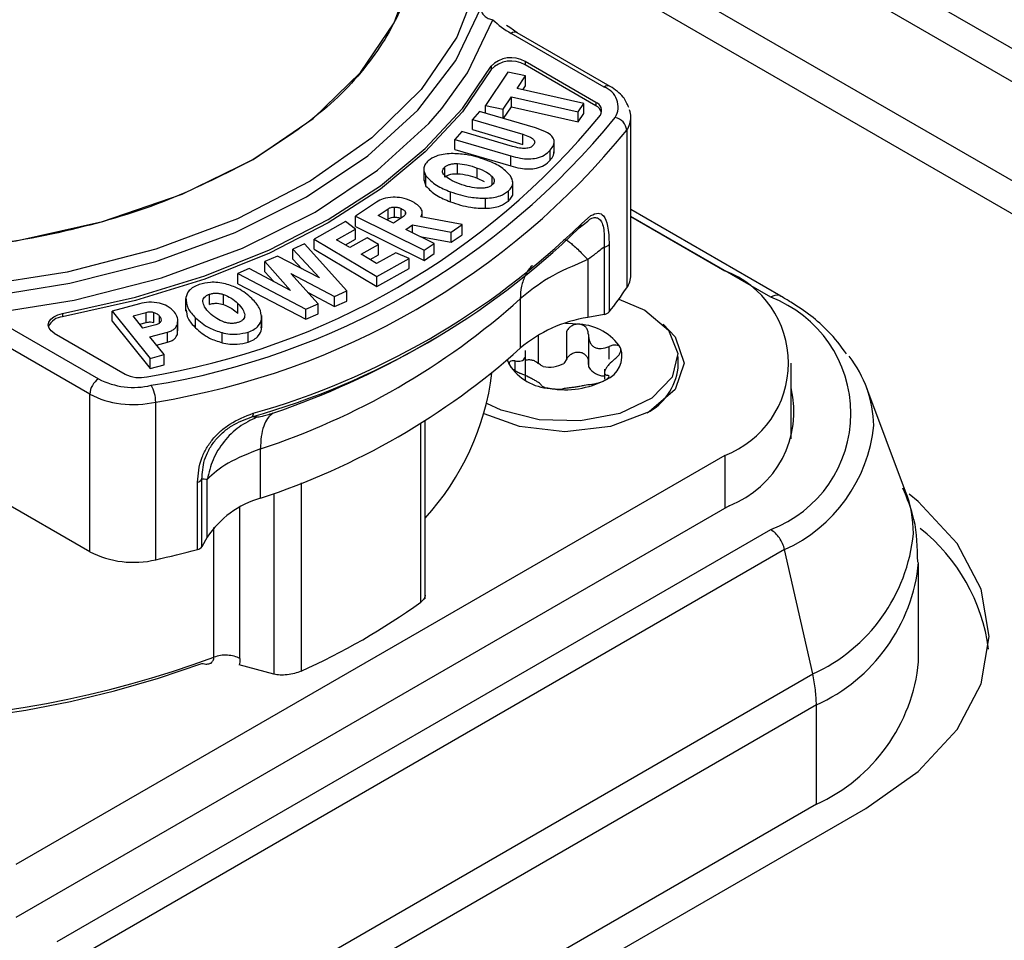
# Model space of a CAD drawing. Units: millimetres. Extents: x 0 to 420, y 0 to 297.
# Drawn here: x 381 to 386, y 266 to 270 of the extents above; entities that cross this region are included whole.
import ezdxf

# ---------------------------------------------------------------- set-up
doc = ezdxf.new("R2010")
doc.units = ezdxf.units.MM
doc.layers.add('SLD-0', color=7, linetype='Continuous')

msp = doc.modelspace()

# ---------------------------------------------------------------- linework, layer by layer
at = {"layer": 'SLD-0'}
for p, q in [((383.1132, 271.7982), (386.5851, 269.7939)), ((386.5672, 269.6428), (383.0953, 271.6471)), ((386.5672, 269.1595), (383.0953, 271.1637)), ((383.0846, 271.0107), (386.3197, 269.1432)), ((383.1733, 270.4537), (383.1572, 270.4647)), ((383.2098, 270.4286), (383.1733, 270.4537)), ((383.6324, 270.1644), (383.1798, 270.4257)), ((383.6624, 270.1674), (383.2098, 270.4286)), ((383.0818, 270.2656), (383.0818, 270.2493)), ((383.5916, 270.09), (383.2476, 270.2886)), ((383.2476, 270.2886), (383.2476, 270.2723)), ((383.5916, 270.0737), (383.2476, 270.2723)), ((383.1642, 270.2376), (383.0555, 270.075)), ((383.2492, 270.2187), (383.1642, 270.2376)), ((383.2083, 270.1575), (383.2492, 270.2187)), ((383.2492, 270.1697), (383.2492, 270.2187)), ((383.5338, 270.085), (383.2083, 270.1575)), ((383.2368, 270.1511), (383.2492, 270.1697)), ((383.1405, 270.0561), (383.1811, 270.1168)), ((383.1811, 270.1168), (383.5066, 270.0443)), ((383.1811, 270.0678), (383.1811, 270.1168)), ((383.0555, 270.075), (383.1405, 270.0561)), ((383.0555, 270.0364), (383.0555, 270.075)), ((383.143, 270.0107), (383.1811, 270.0678)), ((383.1811, 270.0678), (383.5066, 269.9953)), ((383.5066, 270.0443), (383.5338, 270.085)), ((383.5338, 270.036), (383.5338, 270.085)), ((383.5916, 270.09), (383.5916, 270.0737)), ((383.0263, 270.045), (382.9921, 270.0061)), ((383.2977, 269.9653), (383.0263, 270.045)), ((383.1405, 270.0114), (383.1405, 270.0561)), ((383.5066, 269.9953), (383.5066, 270.0443)), ((383.5066, 269.9953), (383.5338, 270.036)), ((383.7627, 269.2499), (383.7627, 270.0174)), ((382.9921, 270.0061), (383.2359, 269.9346)), ((382.9921, 269.9571), (382.9921, 270.0061)), ((382.9406, 269.9476), (382.9065, 269.9089)), ((383.186, 269.8756), (382.9406, 269.9476)), ((382.9921, 269.9571), (383.2359, 269.8856)), ((383.2359, 269.8856), (383.2359, 269.9346)), ((383.7423, 269.9547), (383.7423, 269.1871)), ((382.9065, 269.9089), (383.1779, 269.8293)), ((382.9065, 269.8599), (382.9065, 269.9089)), ((383.3891, 269.8427), (383.3891, 269.9039)), ((382.9065, 269.8599), (383.1779, 269.7803)), ((383.1779, 269.7803), (383.1779, 269.8293)), ((383.3697, 269.8084), (383.3697, 269.8574)), ((382.8564, 269.7259), (382.8564, 269.7749)), ((382.9188, 269.7427), (382.9188, 269.7917)), ((382.7543, 269.7701), (382.7543, 269.7089)), ((382.7653, 269.6828), (382.7653, 269.7318)), ((383.0144, 269.7214), (383.0144, 269.7704)), ((383.0878, 269.689), (383.0878, 269.7287)), ((382.7549, 269.7151), (382.7653, 269.6828)), ((383.0144, 269.7214), (383.0489, 269.7054)), ((383.1878, 269.6441), (383.1878, 269.7053)), ((382.8845, 269.6059), (382.8845, 269.6548)), ((383.1666, 269.6097), (383.1666, 269.6587)), ((382.5246, 269.6043), (382.422, 269.5352)), ((382.6116, 269.5315), (382.6116, 269.5805)), ((383.0551, 269.5742), (383.0551, 269.6232)), ((382.422, 269.5352), (382.7563, 269.37)), ((382.422, 269.4862), (382.422, 269.5352)), ((382.5322, 269.5389), (382.5817, 269.5723)), ((382.6071, 269.5019), (382.5322, 269.5389)), ((382.5817, 269.5233), (382.5817, 269.5723)), ((382.6554, 269.5344), (382.6071, 269.5019)), ((382.6451, 269.5275), (382.6451, 269.573)), ((382.666, 269.5476), (382.666, 269.5536)), ((382.9412, 269.4947), (382.7398, 269.5326)), ((382.7474, 269.5312), (382.7474, 269.5531)), ((383.5215, 269.4986), (383.5677, 269.5385)), ((384.4928, 269.1465), (383.7627, 269.568)), ((384.4428, 269.1415), (383.7627, 269.5341)), ((383.7627, 269.5337), (384.2196, 269.2699)), ((382.3738, 269.5105), (382.2205, 269.4247)), ((382.4216, 269.4726), (382.3738, 269.5105)), ((382.422, 269.4862), (382.7563, 269.321)), ((382.5741, 269.5182), (382.5817, 269.5233)), ((382.6677, 269.4713), (382.7002, 269.4933)), ((382.7002, 269.4933), (382.8875, 269.4585)), ((382.7002, 269.4552), (382.7002, 269.4933)), ((382.8875, 269.4585), (382.9412, 269.4947)), ((382.9412, 269.4457), (382.9412, 269.4947)), ((383.5112, 269.4787), (383.5529, 269.5122)), ((382.3306, 269.4216), (382.4216, 269.4726)), ((382.4216, 269.4236), (382.4216, 269.4726)), ((382.8055, 269.4032), (382.6677, 269.4713)), ((382.7357, 269.4377), (382.8875, 269.4095)), ((382.8875, 269.4095), (382.8875, 269.4585)), ((382.8875, 269.4095), (382.9412, 269.4457)), ((382.1738, 269.401), (382.118, 269.3761)), ((382.3801, 269.172), (382.1738, 269.401)), ((382.2205, 269.4247), (382.5269, 269.2424)), ((382.2205, 269.3757), (382.2205, 269.4247)), ((382.3945, 269.3836), (382.3306, 269.4216)), ((382.373, 269.3964), (382.4216, 269.4236)), ((382.4784, 269.4306), (382.3945, 269.3836)), ((382.4504, 269.3503), (382.5344, 269.3973)), ((382.5344, 269.3973), (382.4784, 269.4306)), ((382.5344, 269.3483), (382.5344, 269.3973)), ((382.7563, 269.37), (382.8055, 269.4032)), ((382.8055, 269.3542), (382.8055, 269.4032)), ((383.6568, 269.3982), (383.6568, 269.0698)), ((382.042, 269.3421), (381.9808, 269.3148)), ((382.2473, 269.2351), (382.042, 269.3421)), ((382.118, 269.3761), (382.2473, 269.2351)), ((382.118, 269.3271), (382.118, 269.3761)), ((382.2205, 269.3757), (382.5269, 269.1934)), ((382.5249, 269.3059), (382.4504, 269.3503)), ((382.4929, 269.325), (382.5344, 269.3483)), ((382.6183, 269.3582), (382.5249, 269.3059)), ((382.6827, 269.3296), (382.6183, 269.3582)), ((382.7563, 269.321), (382.7563, 269.37)), ((382.7563, 269.321), (382.8055, 269.3542)), ((383.6326, 269.3857), (383.6326, 269.0573)), ((381.9808, 269.3148), (382.1068, 269.1747)), ((381.9808, 269.2658), (381.9808, 269.3148)), ((382.118, 269.3271), (382.1613, 269.28)), ((382.5269, 269.2424), (382.6827, 269.3296)), ((382.6827, 269.2806), (382.6827, 269.3296)), ((383.5529, 269.3244), (383.5529, 269.0426)), ((381.9051, 269.281), (381.8495, 269.2562)), ((381.8495, 269.2562), (382.1812, 269.0832)), ((381.8495, 269.2072), (381.8495, 269.2562)), ((382.1068, 269.1747), (381.9051, 269.281)), ((381.9808, 269.2658), (382.023, 269.2189)), ((382.107, 269.2576), (382.3208, 269.1455)), ((382.2408, 269.1098), (382.107, 269.2576)), ((382.5269, 269.1934), (382.6827, 269.2806)), ((381.8495, 269.2072), (382.1812, 269.0342)), ((382.5269, 269.1934), (382.5269, 269.2424)), ((381.7113, 269.1068), (381.7113, 269.1557)), ((381.7802, 269.1059), (381.7802, 269.1549)), ((382.1913, 269.1644), (382.3208, 269.0965)), ((382.3208, 269.1455), (382.3801, 269.172)), ((382.3801, 269.123), (382.3801, 269.172)), ((381.3716, 269.1101), (381.2382, 269.0744)), ((381.5956, 269.1354), (381.5956, 269.0741)), ((381.8494, 269.0623), (381.8494, 269.1113)), ((382.1812, 269.0832), (382.2408, 269.1098)), ((382.2408, 269.0608), (382.2408, 269.1098)), ((382.3208, 269.0965), (382.3208, 269.1455)), ((382.3208, 269.0965), (382.3801, 269.123)), ((383.2238, 269.1333), (383.2238, 268.8929)), ((380.9963, 269.0617), (380.9963, 269.0454)), ((381.2382, 269.0744), (381.4228, 268.8439)), ((381.2382, 269.0254), (381.2382, 269.0744)), ((381.3401, 269.0505), (381.4044, 269.0677)), ((381.4044, 269.0187), (381.4044, 269.0677)), ((381.4409, 269.0188), (381.4409, 269.0678)), ((381.9662, 268.9917), (381.9662, 269.0529)), ((382.1812, 269.0342), (382.1812, 269.0832)), ((382.1812, 269.0342), (382.2408, 269.0608)), ((383.6326, 269.0573), (383.5529, 269.0426)), ((380.7191, 269.0051), (381.1717, 268.7438)), ((381.2382, 269.0254), (381.4228, 268.7949)), ((381.3881, 268.9905), (381.3401, 269.0505)), ((381.3724, 269.0101), (381.4044, 269.0187)), ((381.4509, 269.0073), (381.3881, 268.9905)), ((381.4691, 269.0167), (381.4691, 269.0491)), ((381.5554, 268.9606), (381.5554, 269.0096)), ((381.5584, 268.9775), (381.5584, 269.0265)), ((381.6443, 268.992), (381.6443, 269.041)), ((381.9653, 268.9868), (381.9653, 269.0358)), ((380.9565, 268.966), (381.3006, 268.7674)), ((381.4218, 268.9484), (381.5068, 268.9711)), ((381.5068, 268.9221), (381.5068, 268.9711)), ((381.5554, 268.9606), (381.5557, 268.9776)), ((381.7728, 268.92), (381.7728, 268.969)), ((381.9, 268.9232), (381.9, 268.9722)), ((381.9653, 268.9868), (381.9631, 268.9976)), ((383.4505, 268.8409), (383.4505, 268.9764)), ((383.5557, 268.959), (383.5557, 268.8128)), ((381.1292, 268.6704), (380.6766, 268.9316)), ((381.491, 268.8621), (381.4218, 268.9484)), ((381.4542, 268.908), (381.5068, 268.9221)), ((382.7508, 268.9081), (382.8293, 268.9534)), ((383.3128, 268.8196), (383.3128, 268.9551)), ((381.4228, 268.8439), (381.491, 268.8621)), ((381.491, 268.8131), (381.491, 268.8621)), ((383.2503, 268.7357), (383.2503, 268.8815)), ((383.6565, 268.8405), (383.6565, 268.9019)), ((381.4228, 268.7949), (381.4228, 268.8439)), ((383.1988, 268.7852), (383.1988, 268.8311)), ((383.4505, 268.8409), (383.4357, 268.8193)), ((383.5583, 268.8003), (383.5558, 268.8246)), ((383.9918, 268.7964), (383.9918, 268.8536)), ((384.5418, 268.4518), (384.5418, 268.8209)), ((381.4228, 268.7949), (381.491, 268.8131)), ((383.6333, 268.7919), (383.6333, 268.7426)), ((381.1292, 267.9028), (381.1292, 268.6704)), ((385.0996, 268.1966), (384.9107, 268.6991)), ((381.4501, 267.8639), (381.4501, 268.6314)), ((382.74, 267.6577), (382.74, 268.5274)), ((382.7614, 267.674), (382.7614, 268.5406)), ((381.9597, 268.1632), (381.9597, 268.4035)), ((384.2196, 268.3719), (380.7689, 266.3798)), ((384.2196, 268.3719), (384.2196, 268.1147)), ((381.6533, 267.9132), (381.6533, 268.2416)), ((381.6749, 267.9272), (381.6749, 268.2556)), ((381.7005, 267.9732), (381.7005, 268.255)), ((382.1576, 268.2378), (382.1576, 267.3215)), ((381.1292, 267.9028), (380.6766, 268.1641)), ((382.025, 268.1867), (382.025, 267.3071)), ((384.2408, 268.1269), (380.7689, 266.1226)), ((381.8602, 267.3827), (381.8602, 268.1194)), ((380.9709, 266.006), (384.4428, 268.0103)), ((381.7333, 267.3896), (381.7333, 268.0201)), ((381.7005, 267.9732), (381.6749, 267.9272)), ((384.5105, 267.913), (381.0386, 265.9088)), ((384.6472, 267.308), (384.5105, 267.913)), ((385.163, 267.3675), (385.163, 267.8508)), ((381.7142, 267.3597), (381.7228, 267.362)), ((382.025, 267.3071), (381.8566, 267.3528)), ((381.1753, 265.3037), (384.6472, 267.308)), ((384.6651, 267.1568), (381.1932, 265.1526)), ((384.6651, 266.6735), (384.6651, 267.1568)), ((384.6651, 266.6735), (381.1932, 264.6692)), ((381.4407, 264.6529), (384.9055, 266.6531))]:
    msp.add_line(p, q, dxfattribs=at)
at = {"layer": 'SLD-0', "flags": 128}
for points in [[(380.4961, 272.6699), (380.9557, 272.604), (381.3922, 272.498), (381.7951, 272.3544), (382.1549, 272.1767), (382.4628, 271.969), (382.7115, 271.7364), (382.8951, 271.4844), (383.0092, 271.2191), (383.0509, 270.9468), (383.0194, 270.674), (382.9154, 270.4073), (382.7413, 270.1531), (382.5014, 269.9174), (382.2014, 269.7059), (381.8484, 269.5237), (381.4509, 269.375), (381.0185, 269.2636), (380.5615, 269.192)], [(381.9239, 269.8118), (382.2156, 270.0107), (382.4467, 270.2346), (382.6108, 270.4773), (382.7034, 270.7324), (382.7221, 270.9928), (382.6662, 271.2514), (382.5374, 271.5011), (382.3392, 271.7353), (382.0769, 271.9474), (381.7576, 272.1316), (381.3903, 272.2831), (380.9847, 272.3975), (380.552, 272.4719), (380.1041, 272.5041), (379.653, 272.4934), (379.2112, 272.4399), (378.7907, 272.3451), (378.4029, 272.2117), (378.0584, 272.0433)], [(378.0584, 272.0433), (377.7666, 271.8444), (377.5355, 271.6206), (377.3714, 271.3778), (377.2788, 271.1227), (377.2602, 270.8624), (377.316, 270.6038), (377.4448, 270.354), (377.6431, 270.1199), (377.9054, 269.9078), (378.2246, 269.7235), (378.592, 269.5721), (378.9975, 269.4576), (379.4302, 269.3833), (379.8782, 269.351), (380.3292, 269.3618), (380.771, 269.4153), (381.1916, 269.51), (381.5794, 269.6434), (381.9239, 269.8118)], [(380.5921, 269.1393), (381.0327, 269.2094), (381.4507, 269.3161), (381.837, 269.4572), (382.1831, 269.6295), (382.4816, 269.8293), (382.726, 270.0523), (382.9109, 270.2936), (383.0323, 270.548)], [(382.8424, 270.0595), (382.9674, 270.233), (383.0912, 270.4923)], [(380.9963, 269.0617), (381.3524, 269.1422), (381.6896, 269.2463), (382.0034, 269.3726), (382.2892, 269.5193), (382.5433, 269.6843), (382.762, 269.8654), (382.9423, 270.0601), (383.0818, 270.2656)], [(383.0818, 270.2493), (382.9423, 270.0437), (382.762, 269.849), (382.5433, 269.6679), (382.2892, 269.5029), (382.0034, 269.3563), (381.6896, 269.23), (381.3524, 269.1259), (380.9963, 269.0454)], [(380.6037, 269.0563), (381.0529, 269.1277), (381.479, 269.2365), (381.8727, 269.3803), (382.2256, 269.556), (382.5298, 269.7597), (382.7789, 269.987), (382.8424, 270.0595)], [(384.485, 269.1498), (384.4894, 269.1482), (384.4928, 269.1465)], [(383.7042, 269.1326), (383.8307, 269.0781), (383.9449, 268.9818), (383.9912, 268.8682), (383.9633, 268.7527), (383.8649, 268.6507), (383.7094, 268.5762), (383.5178, 268.5391), (383.3159, 268.5445), (383.131, 268.5916), (383.0617, 268.6241)], [(380.9565, 268.966), (380.941, 268.9776), (380.931, 268.9912), (380.9273, 269.0057), (380.93, 269.0203), (380.9391, 269.034), (380.9538, 269.046), (380.9733, 269.0554), (380.9963, 269.0617)], [(383.9202, 269.0102), (383.9776, 268.949), (384.0218, 268.8209), (383.9776, 268.6928), (383.8519, 268.5841), (383.6638, 268.5116), (383.4418, 268.4861), (383.2198, 268.5116), (383.0487, 268.5747)], [(383.4437, 269.0152), (383.4783, 269.0138), (383.5143, 269.0097)], [(383.1713, 268.8117), (383.1642, 268.8325), (383.1632, 268.8374)], [(384.9055, 266.6531), (385.1605, 266.8324), (385.3499, 267.037), (385.4666, 267.2591), (385.5059, 267.4899), (385.4666, 267.7208), (385.3499, 267.9428), (385.1605, 268.1474), (385.1174, 268.1832)]]:
    msp.add_lwpolyline(points, dxfattribs=at)
at = {"layer": 'SLD-0'}
for centre, radius, start, end in [((383.3909, 270.799), 0.4289, 225.6554, 240.5078), ((383.1974, 270.4011), 0.0302, 65.686, 125.6182), ((383.1791, 270.1726), 0.1346, 59.4523, 136.3189), ((383.1791, 270.1563), 0.1346, 59.4523, 136.3189), ((383.65, 270.1399), 0.0302, 65.686, 125.6182), ((383.598, 270.0679), 0.1024, 329.6746, 70.3484), ((383.5773, 270.0498), 0.0427, 329.4968, 70.3625), ((383.5671, 270.0239), 0.0554, 17.9695, 63.825), ((380.8311, 272.301), 3.5931, 279.234, 320.7606), ((380.8466, 272.3279), 3.6617, 279.1415, 320.8531), ((383.6731, 269.948), 0.0695, 5.5022, 79.0108), ((383.6514, 270.0189), 0.1113, 324.7469, 359.5659), ((383.659, 270.0171), 0.1037, 0.4953, 20.2642), ((380.8596, 272.3013), 3.7171, 279.1415, 320.8531), ((380.9018, 272.192), 3.7573, 285.7889, 314.2057), ((383.499, 269.4976), 0.0225, 302.8058, 2.44), ((380.8991, 272.1643), 3.7463, 285.7889, 314.2057), ((383.6274, 269.4255), 0.04, 277.3443, 317.0932), ((383.6517, 269.2512), 0.111, 324.69, 359.3002), ((384.0492, 268.8209), 0.4803, 290.7834, 69.2166), ((382.0919, 270.3004), 1.9907, 321.8192, 325.9984), ((384.4737, 269.095), 0.0559, 78.3988, 123.6501), ((380.8581, 271.7715), 3.5436, 288.1118, 311.8828), ((384.2281, 268.5759), 0.605, 290.7834, 69.2166), ((383.6274, 269.0971), 0.04, 277.3443, 317.0932), ((380.9985, 268.9693), 0.0761, 91.6228, 157.3231), ((383.649, 268.3946), 0.655, 98.4315, 130.4719), ((383.499, 268.7545), 0.2556, 33.4389, 86.5665), ((380.8581, 271.5312), 3.5436, 288.1118, 311.8828), ((380.6156, 272.6424), 4.3017, 289.064, 299.7592), ((383.5962, 268.8544), 0.1231, 290.7421, 19.461), ((383.3643, 268.9506), 0.1495, 259.045, 298.5411), ((384.3732, 268.5044), 0.5714, 1.3426, 37.7544), ((381.3716, 268.9059), 0.1556, 242.8283, 283.3919), ((381.8127, 268.9316), 1.2838, 317.6499, 352.8559), ((383.3846, 268.9526), 0.2556, 213.4389, 266.5665), ((383.6341, 268.8472), 0.0891, 211.7536, 268.2517), ((383.7058, 268.8326), 0.2883, 297.9949, 352.7794), ((381.2175, 268.6704), 0.0866, 121.9547, 151.1444), ((381.3422, 269.0761), 0.3735, 242.826, 283.3334), ((383.4423, 269.121), 0.4298, 260.2289, 297.3572), ((381.2158, 268.6674), 0.0866, 148.8563, 178.0435), ((381.3216, 269.0215), 0.4004, 241.2901, 263.9897), ((381.2836, 268.6304), 0.1665, 0.3478, 29.6157), ((384.0663, 268.5841), 0.4894, 290.892, 13.6974), ((381.3412, 269.1275), 0.5079, 263.0393, 282.3838), ((384.203, 268.5917), 0.745, 294.3747, 354.3052), ((381.647, 268.275), 0.0339, 280.6887, 325.2052), ((384.5516, 267.9887), 0.5861, 0.2781, 20.7747), ((382.0881, 267.7161), 0.4651, 106.0253, 146.4509), ((384.3713, 267.8936), 0.1369, 33.8408, 58.5122), ((384.6127, 267.3123), 0.898, 7.4446, 51.5907), ((384.3502, 267.8751), 0.1647, 13.3108, 35.0918), ((384.2996, 268.0751), 0.8423, 294.3747, 354.3052), ((380.1476, 273.6685), 5.949, 282.64779, 284.662), ((381.647, 267.9466), 0.0339, 280.6838, 325.1974), ((381.3425, 268.3181), 0.4669, 242.826, 283.3334), ((384.3122, 267.9356), 0.855, 294.3747, 354.3052), ((380.8104, 270.3277), 3.2942, 294.1397, 305.8549), ((379.9938, 271.9657), 4.9032, 248.7583, 290.0419), ((379.9868, 272.1205), 5.043, 251.9239, 290.2621), ((384.3122, 267.4523), 0.855, 294.3747, 354.3052), ((383.9121, 267.1408), 0.7539, 6.8377, 12.8081), ((384.0371, 267.1556), 0.628, 0.1177, 6.8621)]:
    msp.add_arc(centre, radius, start, end, dxfattribs=at)
for points in [[(381.9239, 272.0433), (382.0432, 271.9661), (382.2818, 271.8118), (382.5317, 271.5348), (382.6894, 271.2375), (382.7419, 270.9276), (382.6894, 270.6176), (382.5317, 270.3204), (382.2818, 270.0434), (382.0432, 269.889), (381.9239, 269.8118)], [(383.0323, 270.548), (383.0332, 270.5415), (383.035, 270.5284), (383.0486, 270.5107), (383.068, 270.4971), (383.0835, 270.4939), (383.0912, 270.4923)], [(381.9239, 269.8118), (381.7902, 269.743), (381.5228, 269.6052), (381.043, 269.4609), (380.528, 269.3699), (379.9911, 269.3396), (379.4543, 269.3699), (378.9393, 269.4609), (378.4595, 269.6052), (378.1921, 269.7429), (378.0584, 269.8118)], [(381.9241, 268.5764), (381.924, 268.5744), (381.9239, 268.5702), (381.9228, 268.5653), (381.921, 268.5614), (381.9193, 268.56), (381.9185, 268.5593)], [(382.0206, 268.5767), (382.0115, 268.5693), (381.9934, 268.5546), (381.9745, 268.5152), (381.962, 268.4655), (381.9605, 268.4242), (381.9597, 268.4035)], [(381.7989, 267.3993), (381.7872, 267.3994), (381.7639, 267.3994), (381.7435, 267.3929), (381.7333, 267.3896)], [(381.8602, 267.3827), (381.8512, 267.387), (381.8333, 267.3957), (381.8104, 267.3981), (381.7989, 267.3993)]]:
    msp.add_open_spline(points, degree=3, dxfattribs=at)
for points, knots in [([(383.7522, 270.0656), (383.7446, 270.0831), (383.7268, 270.1243), (383.6859, 270.1516), (383.6624, 270.1674)], [0, 0, 0, 0, 0.424942, 1, 1, 1, 1]), ([(383.3697, 269.8574), (383.376, 269.8654), (383.3877, 269.8804), (383.391, 269.9043), (383.3784, 269.9277), (383.3461, 269.9495), (383.3149, 269.9597), (383.2977, 269.9653)], [0, 0, 0, 0, 0.1989228, 0.3698439, 0.5321528, 0.7422888, 1, 1, 1, 1]), ([(383.2359, 269.9346), (383.2471, 269.931), (383.2671, 269.9246), (383.2861, 269.913), (383.2933, 269.9032), (383.2949, 269.896), (383.2931, 269.8885), (383.2895, 269.8839), (383.2877, 269.8814)], [0, 0, 0, 0, 0.3233369, 0.5709679, 0.6769607, 0.7790047, 0.8844502, 1, 1, 1, 1]), ([(383.2877, 269.8814), (383.2855, 269.8793), (383.2813, 269.8751), (383.2723, 269.8702), (383.2617, 269.867), (383.2443, 269.8649), (383.2176, 269.8671), (383.1974, 269.8726), (383.186, 269.8756)], [0, 0, 0, 0, 0.1125135, 0.215622, 0.3163082, 0.4220354, 0.6719616, 1, 1, 1, 1]), ([(382.8878, 269.8405), (382.8747, 269.8396), (382.8496, 269.8379), (382.8081, 269.8276), (382.7881, 269.8136), (382.7759, 269.805)], [0, 0, 0, 0, 0.297966, 0.571784, 1, 1, 1, 1]), ([(383.0578, 269.8091), (383.026, 269.8199), (382.9731, 269.838), (382.9122, 269.8398), (382.8878, 269.8405)], [0, 0, 0, 0, 0.600367, 1, 1, 1, 1]), ([(383.1779, 269.8293), (383.1932, 269.8252), (383.2214, 269.8178), (383.2648, 269.8137), (383.3063, 269.8178), (383.3444, 269.8328), (383.3608, 269.8488), (383.3697, 269.8574)], [0, 0, 0, 0, 0.223471, 0.410324, 0.575669, 0.771267, 1, 1, 1, 1]), ([(383.3697, 269.8084), (383.3765, 269.8164), (383.3873, 269.8293), (383.3876, 269.8435), (383.3877, 269.8489)], [0, 0, 0, 0, 0.623023, 1, 1, 1, 1]), ([(382.7759, 269.805), (382.77, 269.7988), (382.7584, 269.7866), (382.7511, 269.7609), (382.7598, 269.743), (382.7653, 269.7318)], [0, 0, 0, 0, 0.277595, 0.546654, 1, 1, 1, 1]), ([(382.8551, 269.7352), (382.8524, 269.7386), (382.8473, 269.7452), (382.845, 269.7557), (382.8478, 269.7659), (382.8535, 269.7718), (382.8564, 269.7749)], [0, 0, 0, 0, 0.271027, 0.515674, 0.75203, 1, 1, 1, 1]), ([(382.8564, 269.7749), (382.86, 269.7776), (382.8671, 269.7831), (382.8821, 269.7887), (382.8997, 269.7918), (382.9123, 269.7918), (382.9188, 269.7917)], [0, 0, 0, 0, 0.2475325, 0.4837346, 0.7285417, 1, 1, 1, 1]), ([(382.9188, 269.7917), (382.9341, 269.7902), (382.9684, 269.7868), (382.998, 269.7762), (383.0144, 269.7704)], [0, 0, 0, 0, 0.44721, 1, 1, 1, 1]), ([(383.1762, 269.7324), (383.161, 269.7485), (383.1317, 269.7793), (383.0818, 269.7994), (383.0578, 269.8091)], [0, 0, 0, 0, 0.520495, 1, 1, 1, 1]), ([(383.1779, 269.7803), (383.1932, 269.7762), (383.2214, 269.7688), (383.2648, 269.7647), (383.3063, 269.7688), (383.3444, 269.7838), (383.3608, 269.7998), (383.3697, 269.8084)], [0, 0, 0, 0, 0.223471, 0.410324, 0.575669, 0.771267, 1, 1, 1, 1]), ([(382.7653, 269.7318), (382.7805, 269.7157), (382.81, 269.6847), (382.8603, 269.6646), (382.8845, 269.6548)], [0, 0, 0, 0, 0.517175, 1, 1, 1, 1]), ([(382.928, 269.6935), (382.912, 269.6998), (382.8832, 269.7111), (382.8638, 269.7278), (382.8551, 269.7352)], [0, 0, 0, 0, 0.554261, 1, 1, 1, 1]), ([(382.8564, 269.7259), (382.8605, 269.7289), (382.8684, 269.735), (382.8899, 269.7422), (382.9076, 269.7425), (382.9188, 269.7427)], [0, 0, 0, 0, 0.276352, 0.542069, 1, 1, 1, 1]), ([(382.9188, 269.7427), (382.9361, 269.7409), (382.9703, 269.7372), (382.9998, 269.7266), (383.0144, 269.7214)], [0, 0, 0, 0, 0.505501, 1, 1, 1, 1]), ([(383.0144, 269.7704), (383.0304, 269.7641), (383.0594, 269.7527), (383.0791, 269.7361), (383.0878, 269.7287)], [0, 0, 0, 0, 0.555146, 1, 1, 1, 1]), ([(383.0878, 269.7287), (383.0906, 269.7251), (383.096, 269.7184), (383.0985, 269.7077), (383.096, 269.6974), (383.0903, 269.6914), (383.0873, 269.6884)], [0, 0, 0, 0, 0.274727, 0.520625, 0.755607, 1, 1, 1, 1]), ([(383.1666, 269.6587), (383.1724, 269.6649), (383.184, 269.6771), (383.1911, 269.703), (383.182, 269.721), (383.1762, 269.7324)], [0, 0, 0, 0, 0.274003, 0.541727, 1, 1, 1, 1]), ([(382.7653, 269.6828), (382.7805, 269.6667), (382.81, 269.6357), (382.8603, 269.6156), (382.8845, 269.6059)], [0, 0, 0, 0, 0.517175, 1, 1, 1, 1]), ([(383.0243, 269.6718), (383.0089, 269.6734), (382.9744, 269.677), (382.9446, 269.6876), (382.928, 269.6935)], [0, 0, 0, 0, 0.446398, 1, 1, 1, 1]), ([(383.0873, 269.6884), (383.0837, 269.6856), (383.0767, 269.6802), (383.0615, 269.6746), (383.0437, 269.6716), (383.031, 269.6717), (383.0243, 269.6718)], [0, 0, 0, 0, 0.245727, 0.481101, 0.726481, 1, 1, 1, 1]), ([(382.6054, 269.6287), (382.5885, 269.6269), (382.5569, 269.6237), (382.5348, 269.6104), (382.5246, 269.6043)], [0, 0, 0, 0, 0.538301, 1, 1, 1, 1]), ([(382.6951, 269.6083), (382.6793, 269.6151), (382.6524, 269.6268), (382.6192, 269.6281), (382.6054, 269.6287)], [0, 0, 0, 0, 0.586968, 1, 1, 1, 1]), ([(382.8845, 269.6548), (382.9164, 269.644), (382.9695, 269.6259), (383.0306, 269.624), (383.0551, 269.6232)], [0, 0, 0, 0, 0.6002507, 1, 1, 1, 1]), ([(383.0551, 269.6232), (383.0681, 269.6241), (383.0931, 269.6257), (383.1345, 269.6361), (383.1544, 269.6502), (383.1666, 269.6587)], [0, 0, 0, 0, 0.297605, 0.57115, 1, 1, 1, 1]), ([(383.1666, 269.6097), (383.1721, 269.6159), (383.1832, 269.628), (383.19, 269.6426), (383.1875, 269.6497), (383.1874, 269.6501)], [0, 0, 0, 0, 0.4915299, 0.9717971, 1, 1, 1, 1]), ([(382.5817, 269.5723), (382.5837, 269.5735), (382.5877, 269.5759), (382.595, 269.5785), (382.603, 269.5802), (382.6087, 269.5804), (382.6116, 269.5805)], [0, 0, 0, 0, 0.258431, 0.50335, 0.746533, 1, 1, 1, 1]), ([(382.6116, 269.5805), (382.6175, 269.5802), (382.6299, 269.5795), (382.6399, 269.5752), (382.6451, 269.573)], [0, 0, 0, 0, 0.481069, 1, 1, 1, 1]), ([(382.7382, 269.5763), (382.732, 269.5828), (382.7206, 269.5948), (382.7032, 269.604), (382.6951, 269.6083)], [0, 0, 0, 0, 0.538088, 1, 1, 1, 1]), ([(382.8845, 269.6059), (382.9164, 269.595), (382.9695, 269.5769), (383.0306, 269.575), (383.0551, 269.5742)], [0, 0, 0, 0, 0.6002507, 1, 1, 1, 1]), ([(383.0551, 269.5742), (383.0681, 269.5751), (383.0931, 269.5767), (383.1345, 269.5872), (383.1544, 269.6012), (383.1666, 269.6097)], [0, 0, 0, 0, 0.297605, 0.57115, 1, 1, 1, 1]), ([(382.6451, 269.573), (382.6503, 269.57), (382.6578, 269.5658), (382.664, 269.5589), (382.6653, 269.5554), (382.666, 269.5536)], [0, 0, 0, 0, 0.538208, 0.774524, 1, 1, 1, 1]), ([(382.666, 269.5536), (382.6662, 269.552), (382.6667, 269.5486), (382.6649, 269.5436), (382.6612, 269.5387), (382.6574, 269.5359), (382.6554, 269.5344)], [0, 0, 0, 0, 0.243978, 0.483714, 0.731892, 1, 1, 1, 1]), ([(382.7398, 269.5326), (382.7439, 269.5407), (382.7515, 269.5555), (382.7423, 269.5698), (382.7382, 269.5763)], [0, 0, 0, 0, 0.546382, 1, 1, 1, 1]), ([(383.5677, 269.5385), (383.5801, 269.5444), (383.604, 269.5559), (383.633, 269.5393), (383.6533, 269.489), (383.6556, 269.4301), (383.6568, 269.3982)], [0, 0, 0, 0, 0.219776, 0.425422, 0.689095, 1, 1, 1, 1]), ([(382.5817, 269.5233), (382.5865, 269.5259), (382.595, 269.5305), (382.6065, 269.5312), (382.6116, 269.5315)], [0, 0, 0, 0, 0.559368, 1, 1, 1, 1]), ([(382.6116, 269.5315), (382.6183, 269.5311), (382.6294, 269.5305), (382.6382, 269.5267), (382.6417, 269.5252)], [0, 0, 0, 0, 0.605364, 1, 1, 1, 1]), ([(383.5529, 269.5122), (383.5575, 269.5163), (383.5715, 269.5284), (383.5905, 269.5309), (383.6099, 269.5247), (383.6231, 269.5034), (383.6338, 269.4611), (383.6331, 269.4159), (383.6326, 269.3857)], [0, 0, 0, 0, 0.0758015, 0.2292591, 0.3820744, 0.5352151, 0.6893439, 1, 1, 1, 1]), ([(383.4359, 269.4211), (383.4367, 269.4219), (383.4402, 269.4259), (383.4624, 269.4116), (383.5006, 269.3793), (383.5357, 269.3425), (383.5529, 269.3244)], [0, 0, 0, 0, 0.083647, 0.392284, 0.701092, 1, 1, 1, 1]), ([(383.6326, 269.3857), (383.6181, 269.3745), (383.5916, 269.354), (383.565, 269.3336), (383.5529, 269.3244)], [0, 0, 0, 0, 0.547127, 1, 1, 1, 1]), ([(383.5529, 269.3244), (383.4851, 269.2956), (383.3533, 269.2396), (383.2661, 269.168), (383.2238, 269.1333)], [0, 0, 0, 0, 0.514028, 1, 1, 1, 1]), ([(383.2826, 269.2954), (383.2822, 269.2951), (383.2676, 269.2833), (383.2487, 269.2497), (383.2274, 269.1963), (383.225, 269.1543), (383.2238, 269.1333)], [0, 0, 0, 0, 0.009172, 0.339448, 0.669724, 1, 1, 1, 1]), ([(381.6623, 269.2034), (381.6522, 269.1993), (381.6324, 269.1914), (381.6061, 269.1702), (381.6002, 269.1519), (381.5965, 269.1404)], [0, 0, 0, 0, 0.277595, 0.546654, 1, 1, 1, 1]), ([(381.7898, 269.2066), (381.7774, 269.2091), (381.7536, 269.214), (381.7085, 269.2153), (381.6798, 269.2079), (381.6623, 269.2034)], [0, 0, 0, 0, 0.297967, 0.571784, 1, 1, 1, 1]), ([(381.9181, 269.1348), (381.8979, 269.1527), (381.8643, 269.1824), (381.8111, 269.1997), (381.7898, 269.2066)], [0, 0, 0, 0, 0.600367, 1, 1, 1, 1]), ([(381.6796, 269.1205), (381.6798, 269.1243), (381.6802, 269.1315), (381.6863, 269.1415), (381.6966, 269.1499), (381.7063, 269.1538), (381.7113, 269.1557)], [0, 0, 0, 0, 0.271026, 0.515674, 0.752029, 1, 1, 1, 1]), ([(381.7113, 269.1557), (381.7166, 269.1573), (381.7271, 269.1604), (381.7449, 269.1615), (381.7631, 269.1598), (381.7743, 269.1566), (381.7802, 269.1549)], [0, 0, 0, 0, 0.247532, 0.483735, 0.728542, 1, 1, 1, 1]), ([(381.7802, 269.1549), (381.7927, 269.1496), (381.8207, 269.1378), (381.8392, 269.1207), (381.8494, 269.1113)], [0, 0, 0, 0, 0.44721, 1, 1, 1, 1]), ([(381.469, 269.1125), (381.4512, 269.1153), (381.4181, 269.1205), (381.3863, 269.1133), (381.3716, 269.1101)], [0, 0, 0, 0, 0.5385, 1, 1, 1, 1]), ([(381.5415, 269.0681), (381.5312, 269.0791), (381.5138, 269.0979), (381.482, 269.1082), (381.469, 269.1125)], [0, 0, 0, 0, 0.591007, 1, 1, 1, 1]), ([(381.5965, 269.1404), (381.5978, 269.1222), (381.6004, 269.0868), (381.63, 269.0559), (381.6443, 269.041)], [0, 0, 0, 0, 0.517175, 1, 1, 1, 1]), ([(381.7129, 269.0645), (381.7034, 269.0742), (381.6863, 269.0917), (381.6817, 269.1116), (381.6796, 269.1205)], [0, 0, 0, 0, 0.554261, 1, 1, 1, 1]), ([(381.7113, 269.1068), (381.7173, 269.1085), (381.729, 269.1118), (381.7538, 269.1128), (381.77, 269.1086), (381.7802, 269.1059)], [0, 0, 0, 0, 0.276352, 0.542069, 1, 1, 1, 1]), ([(381.7802, 269.1059), (381.7942, 269.0998), (381.822, 269.0878), (381.8403, 269.0707), (381.8494, 269.0623)], [0, 0, 0, 0, 0.505501, 1, 1, 1, 1]), ([(381.8494, 269.1113), (381.8589, 269.1015), (381.8762, 269.0839), (381.881, 269.064), (381.8832, 269.0551)], [0, 0, 0, 0, 0.555146, 1, 1, 1, 1]), ([(381.9653, 269.0358), (381.964, 269.0541), (381.9614, 269.0893), (381.9321, 269.1201), (381.9181, 269.1348)], [0, 0, 0, 0, 0.5204954, 1, 1, 1, 1]), ([(384.8124, 268.8652), (384.7841, 268.9033), (384.7144, 268.997), (384.5942, 269.086), (384.5088, 269.1369), (384.4928, 269.1465)], [0, 0, 0, 0, 0.35749, 0.879546, 1, 1, 1, 1]), ([(381.4044, 269.0677), (381.4075, 269.0684), (381.4135, 269.0698), (381.4231, 269.0705), (381.4324, 269.0699), (381.438, 269.0685), (381.4409, 269.0678)], [0, 0, 0, 0, 0.266717, 0.513442, 0.75317, 1, 1, 1, 1]), ([(381.4409, 269.0678), (381.4465, 269.0656), (381.4587, 269.0608), (381.4655, 269.0532), (381.4691, 269.0491)], [0, 0, 0, 0, 0.46013, 1, 1, 1, 1]), ([(381.5554, 269.0096), (381.5572, 269.0205), (381.5605, 269.0407), (381.5475, 269.0595), (381.5415, 269.0681)], [0, 0, 0, 0, 0.540776, 1, 1, 1, 1]), ([(381.5988, 269.0805), (381.6, 269.066), (381.6028, 269.0344), (381.6297, 269.0069), (381.6443, 268.992)], [0, 0, 0, 0, 0.4601523, 1, 1, 1, 1]), ([(381.7826, 269.0203), (381.77, 269.0257), (381.7418, 269.0378), (381.7232, 269.055), (381.7129, 269.0645)], [0, 0, 0, 0, 0.446397, 1, 1, 1, 1]), ([(381.8832, 269.0551), (381.883, 269.0512), (381.8826, 269.0438), (381.8766, 269.0336), (381.8664, 269.025), (381.8567, 269.0211), (381.8518, 269.0191)], [0, 0, 0, 0, 0.2747274, 0.5206251, 0.7556072, 1, 1, 1, 1]), ([(381.4044, 269.0187), (381.4079, 269.0195), (381.4146, 269.021), (381.4274, 269.0217), (381.4358, 269.0199), (381.4409, 269.0188)], [0, 0, 0, 0, 0.298299, 0.572828, 1, 1, 1, 1]), ([(381.4746, 269.024), (381.4736, 269.0222), (381.4717, 269.0186), (381.4664, 269.0139), (381.4595, 269.01), (381.4538, 269.0082), (381.4509, 269.0073)], [0, 0, 0, 0, 0.2588791, 0.5029684, 0.7455132, 1, 1, 1, 1]), ([(381.4691, 269.0491), (381.472, 269.0449), (381.4776, 269.0368), (381.4756, 269.0281), (381.4746, 269.024)], [0, 0, 0, 0, 0.523996, 1, 1, 1, 1]), ([(381.5068, 268.9711), (381.5135, 268.9733), (381.5269, 268.9776), (381.5459, 268.9905), (381.5517, 269.0022), (381.5554, 269.0096)], [0, 0, 0, 0, 0.268941, 0.535584, 1, 1, 1, 1]), ([(381.6443, 269.041), (381.6645, 269.0231), (381.6982, 268.9932), (381.7515, 268.9759), (381.7728, 268.969)], [0, 0, 0, 0, 0.600251, 1, 1, 1, 1]), ([(381.8518, 269.0191), (381.8464, 269.0176), (381.8359, 269.0145), (381.8181, 269.0134), (381.7998, 269.0153), (381.7885, 269.0186), (381.7826, 269.0203)], [0, 0, 0, 0, 0.245727, 0.481101, 0.726481, 1, 1, 1, 1]), ([(381.9, 268.9722), (381.91, 268.9763), (381.9298, 268.9842), (381.956, 269.0056), (381.9617, 269.0242), (381.9653, 269.0358)], [0, 0, 0, 0, 0.274002, 0.541727, 1, 1, 1, 1]), ([(383.5143, 269.0097), (383.5079, 269.01), (383.4949, 269.0108), (383.4764, 269.0039), (383.4606, 268.9924), (383.454, 268.982), (383.4505, 268.9764)], [0, 0, 0, 0, 0.244103, 0.499478, 0.73408, 1, 1, 1, 1]), ([(383.5558, 268.9601), (383.5553, 268.9663), (383.5546, 268.9778), (383.546, 268.9931), (383.5326, 269.0049), (383.5203, 269.0081), (383.5143, 269.0097)], [0, 0, 0, 0, 0.2656304, 0.5000515, 0.7556547, 1, 1, 1, 1]), ([(381.5068, 268.9221), (381.5135, 268.9243), (381.5269, 268.9286), (381.5459, 268.9415), (381.5517, 268.9532), (381.5554, 268.9606)], [0, 0, 0, 0, 0.268941, 0.535584, 1, 1, 1, 1]), ([(381.6443, 268.992), (381.6645, 268.9741), (381.6982, 268.9442), (381.7515, 268.9269), (381.7728, 268.92)], [0, 0, 0, 0, 0.600251, 1, 1, 1, 1]), ([(381.7728, 268.969), (381.7852, 268.9664), (381.8088, 268.9615), (381.8539, 268.9602), (381.8825, 268.9677), (381.9, 268.9722)], [0, 0, 0, 0, 0.297605, 0.5711497, 1, 1, 1, 1]), ([(381.9, 268.9232), (381.91, 268.9273), (381.9298, 268.9352), (381.956, 268.9567), (381.9617, 268.9752), (381.9653, 268.9868)], [0, 0, 0, 0, 0.274002, 0.541727, 1, 1, 1, 1]), ([(383.5558, 268.9601), (383.5567, 268.9478), (383.5581, 268.9292), (383.5707, 268.9094), (383.5837, 268.8982), (383.6002, 268.8922), (383.6247, 268.8906), (383.6438, 268.8974), (383.6565, 268.9019)], [0, 0, 0, 0, 0.249084, 0.37422, 0.498835, 0.623937, 0.749717, 1, 1, 1, 1]), ([(381.7728, 268.92), (381.7852, 268.9174), (381.8088, 268.9125), (381.8539, 268.9112), (381.8825, 268.9187), (381.9, 268.9232)], [0, 0, 0, 0, 0.297605, 0.5711497, 1, 1, 1, 1]), ([(383.1988, 268.8311), (383.2093, 268.8302), (383.2251, 268.8289), (383.24, 268.8364), (383.2475, 268.8461), (383.2506, 268.856), (383.25, 268.8627), (383.2499, 268.864)], [0, 0, 0, 0, 0.380771, 0.572028, 0.762472, 0.953657, 1, 1, 1, 1]), ([(383.4505, 268.8409), (383.454, 268.8464), (383.4605, 268.8568), (383.4763, 268.8683), (383.4947, 268.8749), (383.5144, 268.8752), (383.5325, 268.8691), (383.5459, 268.8577), (383.5546, 268.8423), (383.5553, 268.8307), (383.5558, 268.8246)], [0, 0, 0, 0, 0.132451, 0.249404, 0.376997, 0.499006, 0.621349, 0.74937, 0.866828, 1, 1, 1, 1]), ([(383.7123, 268.8954), (383.71, 268.8986), (383.7053, 268.9052), (383.6914, 268.9091), (383.6746, 268.9085), (383.6628, 268.9042), (383.6565, 268.9019)], [0, 0, 0, 0, 0.2441793, 0.499641, 0.7341696, 1, 1, 1, 1]), ([(383.6848, 268.8412), (383.69, 268.8457), (383.6998, 268.8542), (383.7101, 268.869), (383.7154, 268.8834), (383.7133, 268.8915), (383.7123, 268.8954)], [0, 0, 0, 0, 0.26555, 0.499905, 0.755586, 1, 1, 1, 1]), ([(383.1988, 268.8311), (383.1936, 268.8317), (383.1838, 268.8326), (383.1735, 268.829), (383.1682, 268.8222), (383.1703, 268.8151), (383.1713, 268.8117)], [0, 0, 0, 0, 0.2655499, 0.4999049, 0.7555863, 1, 1, 1, 1]), ([(383.2503, 268.8344), (383.2532, 268.8356), (383.2614, 268.8389), (383.2777, 268.8375), (383.2965, 268.8315), (383.3071, 268.8237), (383.3128, 268.8196)], [0, 0, 0, 0, 0.156601, 0.441752, 0.703375, 1, 1, 1, 1]), ([(383.3359, 268.8039), (383.3313, 268.8065), (383.3232, 268.8111), (383.316, 268.817), (383.3128, 268.8196)], [0, 0, 0, 0, 0.560137, 1, 1, 1, 1]), ([(383.6848, 268.8412), (383.6742, 268.832), (383.6585, 268.8182), (383.6437, 268.7992), (383.6359, 268.7862), (383.6328, 268.7758), (383.634, 268.7656), (383.6423, 268.7633), (383.6479, 268.7617)], [0, 0, 0, 0, 0.249135, 0.374273, 0.498879, 0.623969, 0.749738, 1, 1, 1, 1]), ([(383.1713, 268.8117), (383.1737, 268.8079), (383.1782, 268.8005), (383.1918, 268.7891), (383.2085, 268.7785), (383.2206, 268.7732), (383.2271, 268.7704)], [0, 0, 0, 0, 0.247079, 0.485924, 0.72827, 1, 1, 1, 1]), ([(383.3278, 268.7122), (383.3269, 268.7145), (383.3255, 268.7179), (383.3129, 268.7262), (383.2999, 268.734), (383.2834, 268.7432), (383.2589, 268.7563), (383.2398, 268.7648), (383.2271, 268.7704)], [0, 0, 0, 0, 0.249084, 0.37422, 0.498835, 0.62391, 0.749701, 1, 1, 1, 1]), ([(383.5708, 268.7172), (383.5764, 268.7181), (383.587, 268.7199), (383.6059, 268.7249), (383.6246, 268.7313), (383.6348, 268.7367), (383.6398, 268.7393)], [0, 0, 0, 0, 0.265546, 0.499898, 0.755583, 1, 1, 1, 1]), ([(383.6398, 268.7393), (383.6439, 268.7419), (383.6522, 268.7473), (383.6568, 268.7543), (383.6559, 268.7596), (383.6506, 268.761), (383.6479, 268.7617)], [0, 0, 0, 0, 0.2441698, 0.4996205, 0.7341583, 1, 1, 1, 1]), ([(383.3278, 268.7122), (383.3283, 268.7111), (383.329, 268.709), (383.3376, 268.7049), (383.3509, 268.7007), (383.3632, 268.6985), (383.3693, 268.6974)], [0, 0, 0, 0, 0.26563, 0.500051, 0.752912, 1, 1, 1, 1]), ([(383.3693, 268.6974), (383.3757, 268.6966), (383.3887, 268.6949), (383.4072, 268.6941), (383.423, 268.6945), (383.4296, 268.6954), (383.4331, 268.6959)], [0, 0, 0, 0, 0.244103, 0.499478, 0.73408, 1, 1, 1, 1]), ([(383.5708, 268.7172), (383.5594, 268.7154), (383.5422, 268.7126), (383.5148, 268.7075), (383.494, 268.7041), (383.4743, 268.7013), (383.4511, 268.6985), (383.4403, 268.6969), (383.4331, 268.6959)], [0, 0, 0, 0, 0.249138, 0.374275, 0.498881, 0.62397, 0.749739, 1, 1, 1, 1]), ([(381.6533, 268.2416), (381.6567, 268.2802), (381.6615, 268.3352), (381.6955, 268.4065), (381.7272, 268.4518), (381.7661, 268.4916), (381.8306, 268.5405), (381.8856, 268.5616), (381.9241, 268.5764)], [0, 0, 0, 0, 0.278756, 0.397599, 0.512126, 0.623362, 0.736714, 1, 1, 1, 1]), ([(382.0206, 268.5767), (382.0108, 268.5734), (381.9901, 268.5664), (381.9597, 268.5583), (381.9487, 268.5577), (381.9418, 268.5574)], [0, 0, 0, 0, 0.246832, 0.518194, 1, 1, 1, 1]), ([(381.6749, 268.2556), (381.6767, 268.2866), (381.6795, 268.3329), (381.7061, 268.3968), (381.7356, 268.4425), (381.7746, 268.4832), (381.8357, 268.5284), (381.8853, 268.5469), (381.9185, 268.5593)], [0, 0, 0, 0, 0.251787, 0.376735, 0.500859, 0.624716, 0.749107, 1, 1, 1, 1]), ([(381.9418, 268.5574), (381.9123, 268.543), (381.8524, 268.5137), (381.7799, 268.4413), (381.725, 268.3539), (381.7085, 268.2876), (381.7005, 268.255)], [0, 0, 0, 0, 0.245863, 0.500002, 0.754141, 1, 1, 1, 1]), ([(381.9418, 268.5574), (381.9374, 268.5577), (381.9297, 268.5582), (381.9219, 268.559), (381.9185, 268.5593)], [0, 0, 0, 0, 0.558022, 1, 1, 1, 1]), ([(381.9597, 268.4035), (381.9028, 268.381), (381.7856, 268.3346), (381.7294, 268.282), (381.7005, 268.255)], [0, 0, 0, 0, 0.485972, 1, 1, 1, 1]), ([(381.7005, 268.255), (381.6957, 268.255), (381.6872, 268.2552), (381.6787, 268.2555), (381.6749, 268.2556)], [0, 0, 0, 0, 0.558771, 1, 1, 1, 1]), ([(385.1587, 267.8526), (385.1572, 267.9229), (385.1546, 268.0477), (385.1073, 268.1624), (385.0867, 268.2125)], [0, 0, 0, 0, 0.563654, 1, 1, 1, 1]), ([(382.7612, 267.6915), (382.7608, 267.6859), (382.7599, 267.6749), (382.7466, 267.6634), (382.74, 267.6577)], [0, 0, 0, 0, 0.506078, 1, 1, 1, 1]), ([(381.6742, 267.3594), (381.6828, 267.3576), (381.6986, 267.3543), (381.7151, 267.3591), (381.7245, 267.366), (381.7295, 267.3728), (381.7327, 267.3807), (381.7331, 267.3867), (381.7333, 267.3896)], [0, 0, 0, 0, 0.291136, 0.534698, 0.658098, 0.776244, 0.889914, 1, 1, 1, 1]), ([(381.8602, 267.3827), (381.86, 267.3768), (381.8596, 267.3662), (381.8575, 267.3569), (381.8566, 267.3528)], [0, 0, 0, 0, 0.5597397, 1, 1, 1, 1]), ([(382.0899, 267.3039), (382.0778, 267.303), (382.0534, 267.3013), (382.0346, 267.3051), (382.025, 267.3071)], [0, 0, 0, 0, 0.49154, 1, 1, 1, 1]), ([(382.1576, 267.3215), (382.1474, 267.3175), (382.1266, 267.3093), (382.1022, 267.3057), (382.0899, 267.3039)], [0, 0, 0, 0, 0.493951, 1, 1, 1, 1])]:
    msp.add_open_spline(points, degree=3, knots=knots, dxfattribs=at)

doc.saveas('drawing.dxf')
